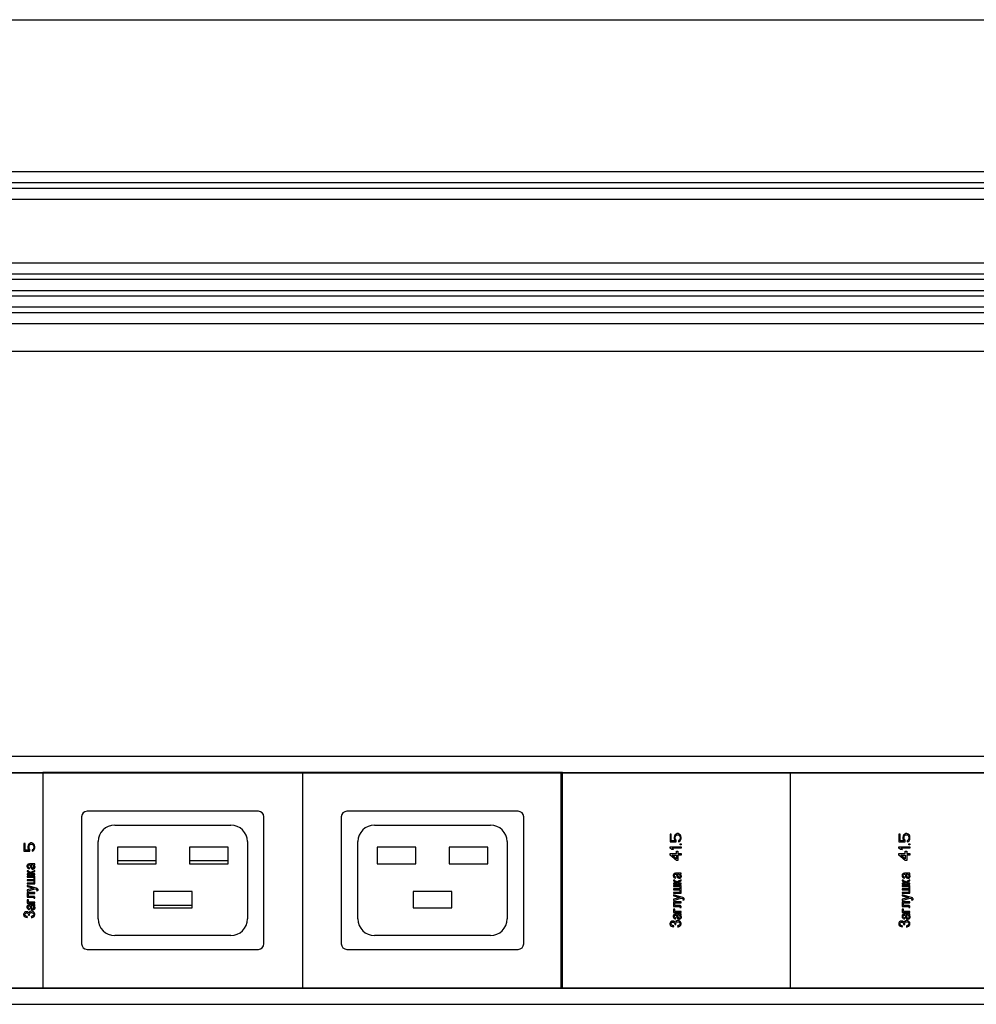
# Model space of a CAD drawing. Units: millimetres. Extents: x 0 to 841, y -2 to 594.
# Drawn here: x 461 to 519, y 447 to 506 of the extents above; entities that cross this region are included whole.
import ezdxf

# ---------------------------------------------------------------- set-up
doc = ezdxf.new("R2010")
doc.units = ezdxf.units.MM
doc.header["$LTSCALE"] = 46.255
doc.linetypes.add('HIDDEN', pattern=[0.2, 0.1, -0.1])
doc.layers.get('0').update_dxf_attribs({"linetype": 'CONTINUOUS'})
doc.layers.add('03___PRT_ALL_CURVES', color=7, linetype='CONTINUOUS')
doc.layers.add('06___PRT_ALL_SURFS', color=7, linetype='CONTINUOUS')

msp = doc.modelspace()

# ---------------------------------------------------------------- linework, layer by layer
at = {"color": 7, "linetype": 'CONTINUOUS'}
for p, q in [((153.25335, 506.13679), (757.25335, 506.13679)), ((153.92002, 496.97012), (756.58668, 496.97012)), ((153.92002, 496.30346), (756.58668, 496.30346)), ((153.92002, 495.97012), (756.58668, 495.97012)), ((153.92002, 495.30346), (756.58668, 495.30346)), ((153.92002, 491.47012), (756.58668, 491.47012)), ((153.92002, 490.80346), (756.58668, 490.80346)), ((153.92002, 490.47012), (756.58668, 490.47012)), ((153.92002, 489.80346), (756.58668, 489.80346)), ((153.92002, 489.47012), (756.58668, 489.47012)), ((153.92002, 488.80346), (756.58668, 488.80346)), ((153.92002, 488.47012), (756.58668, 488.47012)), ((153.92002, 487.80346), (756.58668, 487.80346)), ((153.25335, 486.13679), (757.25335, 486.13679)), ((153.92002, 461.68323), (756.58668, 461.68323)), ((153.92002, 460.6999), (694.95335, 460.6999)), ((153.92002, 460.68323), (694.95335, 460.68323)), ((462.42002, 460.6999), (462.42002, 447.6999)), ((478.08668, 460.6999), (478.08668, 447.6999)), ((493.68668, 447.6999), (493.68668, 460.6999)), ((493.75335, 447.6999), (493.75335, 460.6999)), ((507.48668, 460.6999), (507.48668, 447.6999)), ((475.42002, 458.36656), (465.08668, 458.36656)), ((491.08668, 458.36656), (480.75335, 458.36656)), ((464.75335, 458.03323), (464.75335, 450.36656)), ((475.75335, 450.36656), (475.75335, 458.03323)), ((480.42002, 458.03323), (480.42002, 450.36656)), ((491.42002, 450.36656), (491.42002, 458.03323)), ((466.75335, 457.53323), (473.75335, 457.53323)), ((482.42002, 457.53323), (489.42002, 457.53323)), ((465.75335, 451.86656), (465.75335, 456.53323)), ((474.75335, 456.53323), (474.75335, 451.86656)), ((481.42002, 451.86656), (481.42002, 456.53323)), ((490.42002, 456.53323), (490.42002, 451.86656)), ((469.25335, 456.1999), (466.92002, 456.1999)), ((466.92002, 456.1999), (466.92002, 455.1999)), ((469.25335, 455.1999), (469.25335, 456.1999)), ((473.58668, 456.1999), (471.25335, 456.1999)), ((471.25335, 456.1999), (471.25335, 455.1999)), ((473.58668, 455.1999), (473.58668, 456.1999)), ((484.92002, 456.1999), (482.58668, 456.1999)), ((482.58668, 456.1999), (482.58668, 455.1999)), ((484.92002, 455.1999), (484.92002, 456.1999)), ((489.25335, 456.1999), (486.92002, 456.1999)), ((486.92002, 456.1999), (486.92002, 455.1999)), ((489.25335, 455.1999), (489.25335, 456.1999)), ((469.25335, 455.36656), (466.92002, 455.36656)), ((466.92002, 455.1999), (469.25335, 455.1999)), ((473.58668, 455.36656), (471.25335, 455.36656)), ((471.25335, 455.1999), (473.58668, 455.1999)), ((482.58668, 455.1999), (484.92002, 455.1999)), ((486.92002, 455.1999), (489.25335, 455.1999)), ((471.42002, 453.53323), (469.08668, 453.53323)), ((469.08668, 453.53323), (469.08668, 452.53323)), ((471.42002, 452.53323), (471.42002, 453.53323)), ((487.08668, 453.53323), (484.75335, 453.53323)), ((484.75335, 453.53323), (484.75335, 452.53323)), ((487.08668, 452.53323), (487.08668, 453.53323)), ((469.08668, 452.6999), (471.42002, 452.6999)), ((469.08668, 452.53323), (471.42002, 452.53323)), ((484.75335, 452.53323), (487.08668, 452.53323)), ((473.75335, 450.86656), (466.75335, 450.86656)), ((489.42002, 450.86656), (482.42002, 450.86656)), ((465.08668, 450.03323), (475.42002, 450.03323)), ((480.75335, 450.03323), (491.08668, 450.03323)), ((153.92002, 447.71656), (694.95335, 447.71656)), ((153.92002, 447.6999), (694.95335, 447.6999)), ((153.92002, 446.71656), (756.58668, 446.71656))]:
    msp.add_line(p, q, dxfattribs=at)
for centre, radius, start, end in [((465.08668, 458.03323), 0.33333, 90, 180), ((475.42002, 458.03323), 0.33333, 0, 90), ((480.75335, 458.03323), 0.33333, 90, 180), ((491.08668, 458.03323), 0.33333, 0, 90), ((466.75335, 456.53323), 1, 90, 180), ((473.75335, 456.53323), 1, 0, 90), ((482.42002, 456.53323), 1, 90, 180), ((489.42002, 456.53323), 1, 0, 90), ((466.75335, 451.86656), 1, 180, 270), ((473.75335, 451.86656), 1, 270, 360), ((482.42002, 451.86656), 1, 180, 270), ((489.42002, 451.86656), 1, 270, 360), ((465.08668, 450.36656), 0.33333, 180, 270), ((475.42002, 450.36656), 0.33333, 270, 360), ((480.75335, 450.36656), 0.33333, 180, 270), ((491.08668, 450.36656), 0.33333, 270, 360)]:
    msp.add_arc(centre, radius, start, end, dxfattribs=at)
at = {"layer": '03___PRT_ALL_CURVES', "color": 8, "linetype": 'HIDDEN'}
for p, q in [((500.32427, 456.99027), (500.25335, 456.99027)), ((500.25335, 456.99027), (500.25335, 456.51805)), ((500.32427, 456.58749), (500.32427, 456.99027)), ((500.55122, 456.9486), (500.50867, 456.87916)), ((500.60796, 456.99027), (500.55122, 456.9486)), ((500.67888, 457.01805), (500.60796, 456.99027)), ((500.65051, 456.93471), (500.69307, 456.9486)), ((500.73562, 457.01805), (500.67888, 457.01805)), ((500.69307, 456.9486), (500.72143, 456.9486)), ((500.72143, 456.9486), (500.76399, 456.93471)), ((500.80654, 456.99027), (500.73562, 457.01805)), ((500.86328, 456.9486), (500.80654, 456.99027)), ((500.90583, 456.87916), (500.86328, 456.9486)), ((514.12427, 456.99027), (514.05335, 456.99027)), ((514.05335, 456.99027), (514.05335, 456.51805)), ((514.12427, 456.58749), (514.12427, 456.99027)), ((514.35122, 456.9486), (514.30867, 456.87916)), ((514.40796, 456.99027), (514.35122, 456.9486)), ((514.47888, 457.01805), (514.40796, 456.99027)), ((514.45051, 456.93471), (514.49307, 456.9486)), ((514.53562, 457.01805), (514.47888, 457.01805)), ((514.49307, 456.9486), (514.52143, 456.9486)), ((514.52143, 456.9486), (514.56399, 456.93471)), ((514.60654, 456.99027), (514.53562, 457.01805)), ((514.66328, 456.9486), (514.60654, 456.99027)), ((514.70583, 456.87916), (514.66328, 456.9486)), ((461.34094, 456.42777), (461.27002, 456.42777)), ((461.27002, 456.42777), (461.27002, 455.95555)), ((461.34094, 456.02499), (461.34094, 456.42777)), ((461.56789, 456.3861), (461.52534, 456.31666)), ((461.62463, 456.42777), (461.56789, 456.3861)), ((461.69555, 456.45555), (461.62463, 456.42777)), ((461.62463, 456.34444), (461.66718, 456.37221)), ((461.66718, 456.37221), (461.70973, 456.3861)), ((461.75229, 456.45555), (461.69555, 456.45555)), ((461.70973, 456.3861), (461.7381, 456.3861)), ((461.7381, 456.3861), (461.78065, 456.37221)), ((461.82321, 456.42777), (461.75229, 456.45555)), ((461.78065, 456.37221), (461.82321, 456.34444)), ((461.87995, 456.3861), (461.82321, 456.42777)), ((461.9225, 456.31666), (461.87995, 456.3861)), ((500.25335, 456.51805), (500.62214, 456.51805)), ((500.55122, 456.58749), (500.32427, 456.58749)), ((500.50867, 456.87916), (500.49448, 456.80971)), ((500.49448, 456.80971), (500.49448, 456.72638)), ((500.49448, 456.72638), (500.50867, 456.65694)), ((500.50867, 456.65694), (500.55122, 456.58749)), ((500.56541, 456.80971), (500.57959, 456.86527)), ((500.56541, 456.72638), (500.56541, 456.80971)), ((500.57959, 456.67083), (500.56541, 456.72638)), ((500.57959, 456.86527), (500.60796, 456.90694)), ((500.62214, 456.61527), (500.57959, 456.67083)), ((500.60796, 456.90694), (500.65051, 456.93471)), ((500.62214, 456.51805), (500.62214, 456.61527)), ((500.80654, 456.62916), (500.7498, 456.60138)), ((500.7498, 456.60138), (500.7498, 456.51805)), ((500.7498, 456.51805), (500.80654, 456.54583)), ((500.76399, 456.93471), (500.80654, 456.90694)), ((500.80654, 456.90694), (500.83491, 456.86527)), ((500.83491, 456.67083), (500.80654, 456.62916)), ((500.80654, 456.54583), (500.86328, 456.58749)), ((500.83491, 456.86527), (500.84909, 456.80971)), ((500.84909, 456.72638), (500.83491, 456.67083)), ((500.84909, 456.80971), (500.84909, 456.72638)), ((500.84909, 456.40694), (500.92002, 456.40694)), ((500.84909, 456.33749), (500.84909, 456.40694)), ((500.86328, 456.58749), (500.90583, 456.65694)), ((500.92002, 456.80971), (500.90583, 456.87916)), ((500.90583, 456.65694), (500.92002, 456.72638)), ((500.92002, 456.72638), (500.92002, 456.80971)), ((500.92002, 456.40694), (500.92002, 456.33749)), ((514.05335, 456.51805), (514.42214, 456.51805)), ((514.35122, 456.58749), (514.12427, 456.58749)), ((514.30867, 456.87916), (514.29448, 456.80971)), ((514.29448, 456.80971), (514.29448, 456.72638)), ((514.29448, 456.72638), (514.30867, 456.65694)), ((514.30867, 456.65694), (514.35122, 456.58749)), ((514.36541, 456.80971), (514.37959, 456.86527)), ((514.36541, 456.72638), (514.36541, 456.80971)), ((514.37959, 456.67083), (514.36541, 456.72638)), ((514.37959, 456.86527), (514.40796, 456.90694)), ((514.42214, 456.61527), (514.37959, 456.67083)), ((514.40796, 456.90694), (514.45051, 456.93471)), ((514.42214, 456.51805), (514.42214, 456.61527)), ((514.60654, 456.62916), (514.5498, 456.60138)), ((514.5498, 456.60138), (514.5498, 456.51805)), ((514.5498, 456.51805), (514.60654, 456.54583)), ((514.56399, 456.93471), (514.60654, 456.90694)), ((514.60654, 456.90694), (514.63491, 456.86527)), ((514.63491, 456.67083), (514.60654, 456.62916)), ((514.60654, 456.54583), (514.66328, 456.58749)), ((514.63491, 456.86527), (514.64909, 456.80971)), ((514.64909, 456.72638), (514.63491, 456.67083)), ((514.64909, 456.80971), (514.64909, 456.72638)), ((514.64909, 456.40694), (514.72002, 456.40694)), ((514.64909, 456.33749), (514.64909, 456.40694)), ((514.66328, 456.58749), (514.70583, 456.65694)), ((514.72002, 456.80971), (514.70583, 456.87916)), ((514.70583, 456.65694), (514.72002, 456.72638)), ((514.72002, 456.72638), (514.72002, 456.80971)), ((514.72002, 456.40694), (514.72002, 456.33749)), ((461.27002, 455.95555), (461.63881, 455.95555)), ((461.56789, 456.02499), (461.34094, 456.02499)), ((461.52534, 456.31666), (461.51115, 456.24721)), ((461.51115, 456.24721), (461.51115, 456.16388)), ((461.51115, 456.16388), (461.52534, 456.09444)), ((461.52534, 456.09444), (461.56789, 456.02499)), ((461.58207, 456.24721), (461.59626, 456.30277)), ((461.58207, 456.16388), (461.58207, 456.24721)), ((461.59626, 456.10833), (461.58207, 456.16388)), ((461.59626, 456.30277), (461.62463, 456.34444)), ((461.63881, 456.05277), (461.59626, 456.10833)), ((461.63881, 455.95555), (461.63881, 456.05277)), ((461.82321, 456.06666), (461.76647, 456.03888)), ((461.76647, 456.03888), (461.76647, 455.95555)), ((461.76647, 455.95555), (461.82321, 455.98333)), ((461.82321, 456.34444), (461.85158, 456.30277)), ((461.85158, 456.10833), (461.82321, 456.06666)), ((461.82321, 455.98333), (461.87995, 456.02499)), ((461.85158, 456.30277), (461.86576, 456.24721)), ((461.86576, 456.16388), (461.85158, 456.10833)), ((461.86576, 456.24721), (461.86576, 456.16388)), ((461.87995, 456.02499), (461.9225, 456.09444)), ((461.93668, 456.24721), (461.9225, 456.31666)), ((461.9225, 456.09444), (461.93668, 456.16388)), ((461.93668, 456.16388), (461.93668, 456.24721)), ((500.25335, 456.22638), (500.92002, 456.22638)), ((500.25335, 456.14305), (500.25335, 456.22638)), ((500.35264, 456.05971), (500.25335, 456.14305)), ((500.25335, 455.80971), (500.63633, 455.80971)), ((500.25335, 455.72638), (500.25335, 455.80971)), ((500.46612, 456.05971), (500.35264, 456.05971)), ((500.92002, 456.14305), (500.36682, 456.14305)), ((500.36682, 456.14305), (500.46612, 456.05971)), ((500.63633, 455.9486), (500.72143, 455.9486)), ((500.63633, 455.80971), (500.63633, 455.9486)), ((500.72143, 455.9486), (500.72143, 455.80971)), ((500.72143, 455.80971), (500.92002, 455.80971)), ((500.92002, 456.33749), (500.84909, 456.33749)), ((500.92002, 456.22638), (500.92002, 456.14305)), ((500.92002, 455.80971), (500.92002, 455.72638)), ((514.05335, 456.22638), (514.72002, 456.22638)), ((514.05335, 456.14305), (514.05335, 456.22638)), ((514.15264, 456.05971), (514.05335, 456.14305)), ((514.05335, 455.80971), (514.43633, 455.80971)), ((514.05335, 455.72638), (514.05335, 455.80971)), ((514.26612, 456.05971), (514.15264, 456.05971)), ((514.72002, 456.14305), (514.16682, 456.14305)), ((514.16682, 456.14305), (514.26612, 456.05971)), ((514.43633, 455.9486), (514.52143, 455.9486)), ((514.43633, 455.80971), (514.43633, 455.9486)), ((514.52143, 455.9486), (514.52143, 455.80971)), ((514.52143, 455.80971), (514.72002, 455.80971)), ((514.72002, 456.33749), (514.64909, 456.33749)), ((514.72002, 456.22638), (514.72002, 456.14305)), ((514.72002, 455.80971), (514.72002, 455.72638)), ((461.51639, 455.16459), (461.5019, 455.15329)), ((461.54538, 455.17589), (461.51639, 455.16459)), ((461.60335, 455.18719), (461.54538, 455.17589)), ((461.8932, 455.18719), (461.60335, 455.18719)), ((461.93668, 455.19849), (461.8932, 455.18719)), ((461.93668, 455.14199), (461.93668, 455.19849)), ((500.63633, 455.39305), (500.25335, 455.72638)), ((500.36682, 455.72638), (500.63633, 455.72638)), ((500.63633, 455.49027), (500.36682, 455.72638)), ((500.63633, 455.72638), (500.63633, 455.49027)), ((500.72143, 455.39305), (500.63633, 455.39305)), ((500.92002, 455.72638), (500.72143, 455.72638)), ((500.72143, 455.72638), (500.72143, 455.39305)), ((514.43633, 455.39305), (514.05335, 455.72638)), ((514.16682, 455.72638), (514.43633, 455.72638)), ((514.43633, 455.49027), (514.16682, 455.72638)), ((514.43633, 455.72638), (514.43633, 455.49027)), ((514.52143, 455.39305), (514.43633, 455.39305)), ((514.72002, 455.72638), (514.52143, 455.72638)), ((514.52143, 455.72638), (514.52143, 455.39305)), ((461.47291, 455.11939), (461.45842, 455.07419)), ((461.45842, 455.07419), (461.45842, 455.02899)), ((461.45842, 455.02899), (461.47291, 454.9838)), ((461.5019, 455.15329), (461.47291, 455.11939)), ((461.47291, 454.9838), (461.5019, 454.9386)), ((461.54538, 454.76911), (461.47291, 454.76911)), ((461.47291, 454.76911), (461.47291, 454.74651)), ((461.47291, 454.74651), (461.48741, 454.71261)), ((461.67581, 454.58832), (461.47291, 454.58832)), ((461.47291, 454.58832), (461.47291, 454.53182)), ((461.48741, 454.71261), (461.51639, 454.69001)), ((461.5019, 454.9386), (461.53089, 454.916)), ((461.51639, 454.69001), (461.66132, 454.63351)), ((461.53089, 455.07419), (461.54538, 455.10809)), ((461.53089, 455.01769), (461.53089, 455.07419)), ((461.54538, 454.9838), (461.53089, 455.01769)), ((461.53089, 454.916), (461.55987, 454.9047)), ((461.54538, 455.10809), (461.55987, 455.11939)), ((461.55987, 454.9725), (461.54538, 454.9838)), ((461.54538, 454.73521), (461.54538, 454.76911)), ((461.55987, 454.72391), (461.54538, 454.73521)), ((461.55987, 455.11939), (461.58886, 455.13069)), ((461.61784, 454.9499), (461.55987, 454.9725)), ((461.55987, 454.9047), (461.60335, 454.8934)), ((461.60335, 454.71261), (461.55987, 454.72391)), ((461.58886, 455.13069), (461.64683, 455.13069)), ((461.60335, 454.8934), (461.61784, 454.9499)), ((461.66132, 454.69001), (461.60335, 454.71261)), ((461.64683, 455.13069), (461.66132, 455.07419)), ((461.66132, 455.07419), (461.67581, 454.9838)), ((461.69031, 454.66741), (461.66132, 454.69001)), ((461.66132, 454.63351), (461.67581, 454.61091)), ((461.67581, 454.9838), (461.7048, 454.9273)), ((461.67581, 454.61091), (461.67581, 454.58832)), ((461.7048, 454.64481), (461.69031, 454.66741)), ((461.79176, 455.13069), (461.7048, 455.13069)), ((461.7048, 455.13069), (461.71929, 455.09679)), ((461.7048, 454.9273), (461.73378, 454.9047)), ((461.71929, 454.67871), (461.7048, 454.65611)), ((461.7048, 454.65611), (461.7048, 454.64481)), ((461.71929, 455.09679), (461.74828, 454.9838)), ((461.76277, 454.71261), (461.71929, 454.67871)), ((461.71929, 454.59962), (461.73378, 454.62221)), ((461.71929, 454.58832), (461.71929, 454.59962)), ((461.93668, 454.58832), (461.71929, 454.58832)), ((461.73378, 454.9047), (461.79176, 454.8821)), ((461.73378, 454.62221), (461.76277, 454.64481)), ((461.74828, 454.9838), (461.76277, 454.9612)), ((461.76277, 454.9612), (461.79176, 454.9499)), ((461.93668, 454.79171), (461.76277, 454.71261)), ((461.76277, 454.64481), (461.93668, 454.72391)), ((461.82074, 455.11939), (461.79176, 455.13069)), ((461.79176, 454.9499), (461.83523, 454.9499)), ((461.79176, 454.8821), (461.83523, 454.8821)), ((461.86422, 455.08549), (461.82074, 455.11939)), ((461.83523, 454.9499), (461.86422, 454.9612)), ((461.83523, 454.8821), (461.87871, 454.8934)), ((461.87871, 455.04029), (461.86422, 455.08549)), ((461.86422, 454.9612), (461.87871, 454.9951)), ((461.87871, 455.13069), (461.9077, 455.13069)), ((461.9077, 455.10809), (461.87871, 455.13069)), ((461.87871, 454.9951), (461.87871, 455.04029)), ((461.87871, 454.8934), (461.9077, 454.916)), ((461.9077, 455.13069), (461.93668, 455.14199)), ((461.92219, 455.08549), (461.9077, 455.10809)), ((461.9077, 454.916), (461.93668, 454.9499)), ((461.95118, 455.01769), (461.92219, 455.08549)), ((461.93668, 454.9499), (461.95118, 454.9838)), ((461.93668, 454.72391), (461.93668, 454.79171)), ((461.93668, 454.53182), (461.93668, 454.58832)), ((461.95118, 454.9838), (461.95118, 455.01769)), ((500.48523, 454.59079), (500.45625, 454.55689)), ((500.49973, 454.60209), (500.48523, 454.59079)), ((500.52871, 454.61339), (500.49973, 454.60209)), ((500.58668, 454.62469), (500.52871, 454.61339)), ((500.5432, 454.55689), (500.57219, 454.56819)), ((500.57219, 454.56819), (500.63016, 454.56819)), ((500.87654, 454.62469), (500.58668, 454.62469)), ((500.63016, 454.56819), (500.64465, 454.51169)), ((500.77509, 454.56819), (500.68813, 454.56819)), ((500.68813, 454.56819), (500.70262, 454.53429)), ((500.80407, 454.55689), (500.77509, 454.56819)), ((500.86205, 454.56819), (500.89103, 454.56819)), ((500.89103, 454.54559), (500.86205, 454.56819)), ((500.92002, 454.63599), (500.87654, 454.62469)), ((500.89103, 454.56819), (500.92002, 454.57949)), ((500.92002, 454.57949), (500.92002, 454.63599)), ((514.28523, 454.59079), (514.25625, 454.55689)), ((514.29973, 454.60209), (514.28523, 454.59079)), ((514.32871, 454.61339), (514.29973, 454.60209)), ((514.38668, 454.62469), (514.32871, 454.61339)), ((514.3432, 454.55689), (514.37219, 454.56819)), ((514.37219, 454.56819), (514.43016, 454.56819)), ((514.67654, 454.62469), (514.38668, 454.62469)), ((514.43016, 454.56819), (514.44465, 454.51169)), ((514.57509, 454.56819), (514.48813, 454.56819)), ((514.48813, 454.56819), (514.50262, 454.53429)), ((514.60407, 454.55689), (514.57509, 454.56819)), ((514.66205, 454.56819), (514.69103, 454.56819)), ((514.69103, 454.54559), (514.66205, 454.56819)), ((514.72002, 454.63599), (514.67654, 454.62469)), ((514.69103, 454.56819), (514.72002, 454.57949)), ((514.72002, 454.57949), (514.72002, 454.63599)), ((461.47291, 454.53182), (461.93668, 454.53182)), ((461.93668, 454.44142), (461.47291, 454.44142)), ((461.47291, 454.44142), (461.47291, 454.38493)), ((461.47291, 454.38493), (461.86422, 454.38493)), ((461.86422, 454.23803), (461.47291, 454.23803)), ((461.47291, 454.23803), (461.47291, 454.18154)), ((461.47291, 454.18154), (461.86422, 454.18154)), ((461.86422, 454.03464), (461.47291, 454.03464)), ((461.47291, 454.03464), (461.47291, 453.97815)), ((461.47291, 453.97815), (461.93668, 453.97815)), ((461.86422, 454.38493), (461.86422, 454.23803)), ((461.86422, 454.18154), (461.86422, 454.03464)), ((461.93668, 453.97815), (461.93668, 454.44142)), ((500.45625, 454.55689), (500.44176, 454.51169)), ((500.44176, 454.51169), (500.44176, 454.46649)), ((500.44176, 454.46649), (500.45625, 454.4213)), ((500.45625, 454.4213), (500.48523, 454.3761)), ((500.52871, 454.20661), (500.45625, 454.20661)), ((500.45625, 454.20661), (500.45625, 454.18401)), ((500.45625, 454.18401), (500.47074, 454.15011)), ((500.65915, 454.02582), (500.45625, 454.02582)), ((500.45625, 454.02582), (500.45625, 453.96932)), ((500.47074, 454.15011), (500.49973, 454.12751)), ((500.48523, 454.3761), (500.51422, 454.3535)), ((500.49973, 454.12751), (500.64465, 454.07101)), ((500.51422, 454.51169), (500.52871, 454.54559)), ((500.51422, 454.45519), (500.51422, 454.51169)), ((500.52871, 454.4213), (500.51422, 454.45519)), ((500.51422, 454.3535), (500.5432, 454.3422)), ((500.52871, 454.54559), (500.5432, 454.55689)), ((500.5432, 454.41), (500.52871, 454.4213)), ((500.52871, 454.17271), (500.52871, 454.20661)), ((500.5432, 454.16141), (500.52871, 454.17271)), ((500.60118, 454.3874), (500.5432, 454.41)), ((500.5432, 454.3422), (500.58668, 454.3309)), ((500.58668, 454.15011), (500.5432, 454.16141)), ((500.58668, 454.3309), (500.60118, 454.3874)), ((500.64465, 454.12751), (500.58668, 454.15011)), ((500.64465, 454.51169), (500.65915, 454.4213)), ((500.67364, 454.10491), (500.64465, 454.12751)), ((500.64465, 454.07101), (500.65915, 454.04842)), ((500.65915, 454.4213), (500.68813, 454.3648)), ((500.65915, 454.04842), (500.65915, 454.02582)), ((500.68813, 454.08231), (500.67364, 454.10491)), ((500.68813, 454.3648), (500.71712, 454.3422)), ((500.70262, 454.11621), (500.68813, 454.09361)), ((500.68813, 454.09361), (500.68813, 454.08231)), ((500.70262, 454.53429), (500.73161, 454.4213)), ((500.7461, 454.15011), (500.70262, 454.11621)), ((500.70262, 454.03712), (500.71712, 454.05971)), ((500.70262, 454.02582), (500.70262, 454.03712)), ((500.92002, 454.02582), (500.70262, 454.02582)), ((500.71712, 454.3422), (500.77509, 454.3196)), ((500.71712, 454.05971), (500.7461, 454.08231)), ((500.73161, 454.4213), (500.7461, 454.3987)), ((500.7461, 454.3987), (500.77509, 454.3874)), ((500.92002, 454.22921), (500.7461, 454.15011)), ((500.7461, 454.08231), (500.92002, 454.16141)), ((500.77509, 454.3874), (500.81857, 454.3874)), ((500.77509, 454.3196), (500.81857, 454.3196)), ((500.84755, 454.52299), (500.80407, 454.55689)), ((500.81857, 454.3874), (500.84755, 454.3987)), ((500.81857, 454.3196), (500.86205, 454.3309)), ((500.86205, 454.47779), (500.84755, 454.52299)), ((500.84755, 454.3987), (500.86205, 454.4326)), ((500.86205, 454.4326), (500.86205, 454.47779)), ((500.86205, 454.3309), (500.89103, 454.3535)), ((500.90552, 454.52299), (500.89103, 454.54559)), ((500.89103, 454.3535), (500.92002, 454.3874)), ((500.93451, 454.45519), (500.90552, 454.52299)), ((500.92002, 454.3874), (500.93451, 454.4213)), ((500.92002, 454.16141), (500.92002, 454.22921)), ((500.92002, 453.96932), (500.92002, 454.02582)), ((500.93451, 454.4213), (500.93451, 454.45519)), ((514.25625, 454.55689), (514.24176, 454.51169)), ((514.24176, 454.51169), (514.24176, 454.46649)), ((514.24176, 454.46649), (514.25625, 454.4213)), ((514.25625, 454.4213), (514.28523, 454.3761)), ((514.32871, 454.20661), (514.25625, 454.20661)), ((514.25625, 454.20661), (514.25625, 454.18401)), ((514.25625, 454.18401), (514.27074, 454.15011)), ((514.45915, 454.02582), (514.25625, 454.02582)), ((514.25625, 454.02582), (514.25625, 453.96932)), ((514.27074, 454.15011), (514.29973, 454.12751)), ((514.28523, 454.3761), (514.31422, 454.3535)), ((514.29973, 454.12751), (514.44465, 454.07101)), ((514.31422, 454.51169), (514.32871, 454.54559)), ((514.31422, 454.45519), (514.31422, 454.51169)), ((514.32871, 454.4213), (514.31422, 454.45519)), ((514.31422, 454.3535), (514.3432, 454.3422)), ((514.32871, 454.54559), (514.3432, 454.55689)), ((514.3432, 454.41), (514.32871, 454.4213)), ((514.32871, 454.17271), (514.32871, 454.20661)), ((514.3432, 454.16141), (514.32871, 454.17271)), ((514.40118, 454.3874), (514.3432, 454.41)), ((514.3432, 454.3422), (514.38668, 454.3309)), ((514.38668, 454.15011), (514.3432, 454.16141)), ((514.38668, 454.3309), (514.40118, 454.3874)), ((514.44465, 454.12751), (514.38668, 454.15011)), ((514.44465, 454.51169), (514.45915, 454.4213)), ((514.47364, 454.10491), (514.44465, 454.12751)), ((514.44465, 454.07101), (514.45915, 454.04842)), ((514.45915, 454.4213), (514.48813, 454.3648)), ((514.45915, 454.04842), (514.45915, 454.02582)), ((514.48813, 454.08231), (514.47364, 454.10491)), ((514.48813, 454.3648), (514.51712, 454.3422)), ((514.50262, 454.11621), (514.48813, 454.09361)), ((514.48813, 454.09361), (514.48813, 454.08231)), ((514.50262, 454.53429), (514.53161, 454.4213)), ((514.5461, 454.15011), (514.50262, 454.11621)), ((514.50262, 454.03712), (514.51712, 454.05971)), ((514.50262, 454.02582), (514.50262, 454.03712)), ((514.72002, 454.02582), (514.50262, 454.02582)), ((514.51712, 454.3422), (514.57509, 454.3196)), ((514.51712, 454.05971), (514.5461, 454.08231)), ((514.53161, 454.4213), (514.5461, 454.3987)), ((514.5461, 454.3987), (514.57509, 454.3874)), ((514.72002, 454.22921), (514.5461, 454.15011)), ((514.5461, 454.08231), (514.72002, 454.16141)), ((514.57509, 454.3874), (514.61857, 454.3874)), ((514.57509, 454.3196), (514.61857, 454.3196)), ((514.64755, 454.52299), (514.60407, 454.55689)), ((514.61857, 454.3874), (514.64755, 454.3987)), ((514.61857, 454.3196), (514.66205, 454.3309)), ((514.66205, 454.47779), (514.64755, 454.52299)), ((514.64755, 454.3987), (514.66205, 454.4326)), ((514.66205, 454.4326), (514.66205, 454.47779)), ((514.66205, 454.3309), (514.69103, 454.3535)), ((514.70552, 454.52299), (514.69103, 454.54559)), ((514.69103, 454.3535), (514.72002, 454.3874)), ((514.73451, 454.45519), (514.70552, 454.52299)), ((514.72002, 454.3874), (514.73451, 454.4213)), ((514.72002, 454.16141), (514.72002, 454.22921)), ((514.72002, 453.96932), (514.72002, 454.02582)), ((514.73451, 454.4213), (514.73451, 454.45519)), ((462.03813, 453.71826), (461.47291, 453.88775)), ((461.47291, 453.88775), (461.47291, 453.81995)), ((461.47291, 453.81995), (461.84973, 453.71826)), ((461.84973, 453.71826), (461.47291, 453.61656)), ((461.47291, 453.54877), (461.93668, 453.68436)), ((461.47291, 453.61656), (461.47291, 453.54877)), ((461.93668, 453.45837), (461.47291, 453.45837)), ((461.47291, 453.45837), (461.47291, 453.17589)), ((461.54538, 453.40188), (461.93668, 453.40188)), ((461.54538, 453.23238), (461.54538, 453.40188)), ((461.93668, 453.68436), (462.02364, 453.66176)), ((461.93668, 453.40188), (461.93668, 453.45837)), ((462.02364, 453.66176), (462.03813, 453.65046)), ((462.08161, 453.69566), (462.03813, 453.71826)), ((462.03813, 453.65046), (462.05262, 453.62786)), ((462.05262, 453.60527), (462.03813, 453.57137)), ((462.03813, 453.57137), (462.1106, 453.58267)), ((462.05262, 453.62786), (462.05262, 453.60527)), ((462.1106, 453.67306), (462.08161, 453.69566)), ((462.12509, 453.63916), (462.1106, 453.67306)), ((462.1106, 453.58267), (462.12509, 453.60527)), ((462.12509, 453.60527), (462.12509, 453.63916)), ((500.45625, 453.96932), (500.92002, 453.96932)), ((500.92002, 453.87892), (500.45625, 453.87892)), ((500.45625, 453.87892), (500.45625, 453.82243)), ((500.45625, 453.82243), (500.84755, 453.82243)), ((500.84755, 453.67553), (500.45625, 453.67553)), ((500.45625, 453.67553), (500.45625, 453.61904)), ((500.45625, 453.61904), (500.84755, 453.61904)), ((500.84755, 453.47214), (500.45625, 453.47214)), ((500.45625, 453.47214), (500.45625, 453.41565)), ((500.45625, 453.41565), (500.92002, 453.41565)), ((500.84755, 453.82243), (500.84755, 453.67553)), ((500.84755, 453.61904), (500.84755, 453.47214)), ((500.92002, 453.41565), (500.92002, 453.87892)), ((514.25625, 453.96932), (514.72002, 453.96932)), ((514.72002, 453.87892), (514.25625, 453.87892)), ((514.25625, 453.87892), (514.25625, 453.82243)), ((514.25625, 453.82243), (514.64755, 453.82243)), ((514.64755, 453.67553), (514.25625, 453.67553)), ((514.25625, 453.67553), (514.25625, 453.61904)), ((514.25625, 453.61904), (514.64755, 453.61904)), ((514.64755, 453.47214), (514.25625, 453.47214)), ((514.25625, 453.47214), (514.25625, 453.41565)), ((514.25625, 453.41565), (514.72002, 453.41565)), ((514.64755, 453.82243), (514.64755, 453.67553)), ((514.64755, 453.61904), (514.64755, 453.47214)), ((514.72002, 453.41565), (514.72002, 453.87892)), ((461.47291, 453.17589), (461.84973, 453.17589)), ((461.54538, 453.02899), (461.47291, 453.02899)), ((461.47291, 453.02899), (461.47291, 452.8256)), ((461.47291, 452.8256), (461.93668, 452.8256)), ((461.87871, 453.23238), (461.54538, 453.23238)), ((461.54538, 452.8821), (461.54538, 453.02899)), ((461.93668, 452.8821), (461.54538, 452.8821)), ((461.84973, 453.17589), (461.86422, 453.16459)), ((461.86422, 453.16459), (461.86422, 453.11939)), ((461.86422, 453.11939), (461.93668, 453.11939)), ((461.9077, 453.22108), (461.87871, 453.23238)), ((461.92219, 453.20978), (461.9077, 453.22108)), ((461.93668, 453.17589), (461.92219, 453.20978)), ((461.93668, 453.11939), (461.93668, 453.17589)), ((461.93668, 452.8256), (461.93668, 452.8821)), ((501.02147, 453.15576), (500.45625, 453.32525)), ((500.45625, 453.32525), (500.45625, 453.25745)), ((500.45625, 453.25745), (500.83306, 453.15576)), ((500.83306, 453.15576), (500.45625, 453.05406)), ((500.45625, 452.98627), (500.92002, 453.12186)), ((500.45625, 453.05406), (500.45625, 452.98627)), ((500.92002, 452.89587), (500.45625, 452.89587)), ((500.45625, 452.89587), (500.45625, 452.61339)), ((500.52871, 452.83938), (500.92002, 452.83938)), ((500.52871, 452.66988), (500.52871, 452.83938)), ((500.92002, 453.12186), (501.00697, 453.09926)), ((500.92002, 452.83938), (500.92002, 452.89587)), ((501.00697, 453.09926), (501.02147, 453.08796)), ((501.06494, 453.13316), (501.02147, 453.15576)), ((501.02147, 453.08796), (501.03596, 453.06536)), ((501.03596, 453.04277), (501.02147, 453.00887)), ((501.02147, 453.00887), (501.09393, 453.02017)), ((501.03596, 453.06536), (501.03596, 453.04277)), ((501.09393, 453.11056), (501.06494, 453.13316)), ((501.10842, 453.07666), (501.09393, 453.11056)), ((501.09393, 453.02017), (501.10842, 453.04277)), ((501.10842, 453.04277), (501.10842, 453.07666)), ((514.82147, 453.15576), (514.25625, 453.32525)), ((514.25625, 453.32525), (514.25625, 453.25745)), ((514.25625, 453.25745), (514.63306, 453.15576)), ((514.63306, 453.15576), (514.25625, 453.05406)), ((514.25625, 452.98627), (514.72002, 453.12186)), ((514.25625, 453.05406), (514.25625, 452.98627)), ((514.72002, 452.89587), (514.25625, 452.89587)), ((514.25625, 452.89587), (514.25625, 452.61339)), ((514.32871, 452.83938), (514.72002, 452.83938)), ((514.32871, 452.66988), (514.32871, 452.83938)), ((514.72002, 453.12186), (514.80697, 453.09926)), ((514.72002, 452.83938), (514.72002, 452.89587)), ((514.80697, 453.09926), (514.82147, 453.08796)), ((514.86494, 453.13316), (514.82147, 453.15576)), ((514.82147, 453.08796), (514.83596, 453.06536)), ((514.83596, 453.04277), (514.82147, 453.00887)), ((514.82147, 453.00887), (514.89393, 453.02017)), ((514.83596, 453.06536), (514.83596, 453.04277)), ((514.89393, 453.11056), (514.86494, 453.13316)), ((514.90842, 453.07666), (514.89393, 453.11056)), ((514.89393, 453.02017), (514.90842, 453.04277)), ((514.90842, 453.04277), (514.90842, 453.07666)), ((461.27002, 452.20414), (461.25552, 452.14764)), ((461.28451, 452.22673), (461.27002, 452.20414)), ((461.31349, 452.26063), (461.28451, 452.22673)), ((461.37147, 452.29453), (461.31349, 452.26063)), ((461.34248, 452.18154), (461.35697, 452.20414)), ((461.35697, 452.20414), (461.38596, 452.22673)), ((461.41494, 452.30583), (461.37147, 452.29453)), ((461.38596, 452.22673), (461.41494, 452.23803)), ((461.45842, 452.30583), (461.41494, 452.30583)), ((461.41494, 452.23803), (461.44393, 452.23803)), ((461.44393, 452.23803), (461.48741, 452.22673)), ((461.47291, 452.65611), (461.45842, 452.61091)), ((461.45842, 452.61091), (461.45842, 452.56572)), ((461.45842, 452.56572), (461.47291, 452.52052)), ((461.5019, 452.29453), (461.45842, 452.30583)), ((461.5019, 452.69001), (461.47291, 452.65611)), ((461.47291, 452.52052), (461.5019, 452.47532)), ((461.48741, 452.22673), (461.51639, 452.20414)), ((461.51639, 452.70131), (461.5019, 452.69001)), ((461.5019, 452.47532), (461.53089, 452.45272)), ((461.53089, 452.28323), (461.5019, 452.29453)), ((461.54538, 452.71261), (461.51639, 452.70131)), ((461.51639, 452.20414), (461.53089, 452.18154)), ((461.53089, 452.61091), (461.54538, 452.64481)), ((461.53089, 452.55442), (461.53089, 452.61091)), ((461.54538, 452.52052), (461.53089, 452.55442)), ((461.53089, 452.45272), (461.55987, 452.44142)), ((461.55987, 452.26063), (461.53089, 452.28323)), ((461.60335, 452.72391), (461.54538, 452.71261)), ((461.54538, 452.64481), (461.55987, 452.65611)), ((461.55987, 452.50922), (461.54538, 452.52052)), ((461.55987, 452.65611), (461.58886, 452.66741)), ((461.61784, 452.48662), (461.55987, 452.50922)), ((461.55987, 452.44142), (461.60335, 452.43012)), ((461.57436, 452.22673), (461.55987, 452.26063)), ((461.58886, 452.26063), (461.57436, 452.22673)), ((461.58886, 452.66741), (461.64683, 452.66741)), ((461.61784, 452.29453), (461.58886, 452.26063)), ((461.8932, 452.72391), (461.60335, 452.72391)), ((461.60335, 452.43012), (461.61784, 452.48662)), ((461.63234, 452.30583), (461.61784, 452.29453)), ((461.61784, 452.17024), (461.63234, 452.20414)), ((461.66132, 452.31713), (461.63234, 452.30583)), ((461.63234, 452.20414), (461.64683, 452.22673)), ((461.64683, 452.66741), (461.66132, 452.61091)), ((461.64683, 452.22673), (461.67581, 452.24933)), ((461.66132, 452.61091), (461.67581, 452.52052)), ((461.7048, 452.32843), (461.66132, 452.31713)), ((461.67581, 452.52052), (461.7048, 452.46402)), ((461.67581, 452.24933), (461.71929, 452.26063)), ((461.79176, 452.66741), (461.7048, 452.66741)), ((461.7048, 452.66741), (461.71929, 452.63351)), ((461.7048, 452.46402), (461.73378, 452.44142)), ((461.74828, 452.32843), (461.7048, 452.32843)), ((461.71929, 452.63351), (461.74828, 452.52052)), ((461.71929, 452.26063), (461.74828, 452.26063)), ((461.73378, 452.44142), (461.79176, 452.41882)), ((461.74828, 452.52052), (461.76277, 452.49792)), ((461.80625, 452.31713), (461.74828, 452.32843)), ((461.74828, 452.26063), (461.79176, 452.24933)), ((461.76277, 452.49792), (461.79176, 452.48662)), ((461.82074, 452.65611), (461.79176, 452.66741)), ((461.79176, 452.48662), (461.83523, 452.48662)), ((461.79176, 452.41882), (461.83523, 452.41882)), ((461.79176, 452.24933), (461.82074, 452.22673)), ((461.84973, 452.29453), (461.80625, 452.31713)), ((461.86422, 452.62221), (461.82074, 452.65611)), ((461.82074, 452.22673), (461.84973, 452.19284)), ((461.83523, 452.48662), (461.86422, 452.49792)), ((461.83523, 452.41882), (461.87871, 452.43012)), ((461.8932, 452.26063), (461.84973, 452.29453)), ((461.84973, 452.19284), (461.86422, 452.15894)), ((461.87871, 452.57702), (461.86422, 452.62221)), ((461.86422, 452.49792), (461.87871, 452.53182)), ((461.87871, 452.66741), (461.9077, 452.66741)), ((461.9077, 452.64481), (461.87871, 452.66741)), ((461.87871, 452.53182), (461.87871, 452.57702)), ((461.87871, 452.43012), (461.9077, 452.45272)), ((461.93668, 452.73521), (461.8932, 452.72391)), ((461.92219, 452.21543), (461.8932, 452.26063)), ((461.9077, 452.66741), (461.93668, 452.67871)), ((461.92219, 452.62221), (461.9077, 452.64481)), ((461.9077, 452.45272), (461.93668, 452.48662)), ((461.95118, 452.55442), (461.92219, 452.62221)), ((461.93668, 452.15894), (461.92219, 452.21543)), ((461.93668, 452.67871), (461.93668, 452.73521)), ((461.93668, 452.48662), (461.95118, 452.52052)), ((461.95118, 452.52052), (461.95118, 452.55442)), ((500.45625, 452.61339), (500.83306, 452.61339)), ((500.52871, 452.46649), (500.45625, 452.46649)), ((500.45625, 452.46649), (500.45625, 452.2631)), ((500.45625, 452.2631), (500.92002, 452.2631)), ((500.86205, 452.66988), (500.52871, 452.66988)), ((500.52871, 452.3196), (500.52871, 452.46649)), ((500.92002, 452.3196), (500.52871, 452.3196)), ((500.83306, 452.61339), (500.84755, 452.60209)), ((500.84755, 452.60209), (500.84755, 452.55689)), ((500.84755, 452.55689), (500.92002, 452.55689)), ((500.89103, 452.65858), (500.86205, 452.66988)), ((500.90552, 452.64729), (500.89103, 452.65858)), ((500.92002, 452.61339), (500.90552, 452.64729)), ((500.92002, 452.55689), (500.92002, 452.61339)), ((500.92002, 452.2631), (500.92002, 452.3196)), ((514.25625, 452.61339), (514.63306, 452.61339)), ((514.32871, 452.46649), (514.25625, 452.46649)), ((514.25625, 452.46649), (514.25625, 452.2631)), ((514.25625, 452.2631), (514.72002, 452.2631)), ((514.66205, 452.66988), (514.32871, 452.66988)), ((514.32871, 452.3196), (514.32871, 452.46649)), ((514.72002, 452.3196), (514.32871, 452.3196)), ((514.63306, 452.61339), (514.64755, 452.60209)), ((514.64755, 452.60209), (514.64755, 452.55689)), ((514.64755, 452.55689), (514.72002, 452.55689)), ((514.69103, 452.65858), (514.66205, 452.66988)), ((514.70552, 452.64729), (514.69103, 452.65858)), ((514.72002, 452.61339), (514.70552, 452.64729)), ((514.72002, 452.55689), (514.72002, 452.61339)), ((514.72002, 452.2631), (514.72002, 452.3196)), ((461.25552, 452.14764), (461.25552, 452.12504)), ((461.25552, 452.12504), (461.27002, 452.06854)), ((461.27002, 452.06854), (461.299, 452.02334)), ((461.299, 452.02334), (461.34248, 451.98945)), ((461.32799, 452.14764), (461.34248, 452.18154)), ((461.32799, 452.12504), (461.32799, 452.14764)), ((461.34248, 452.09114), (461.32799, 452.12504)), ((461.35697, 452.06854), (461.34248, 452.09114)), ((461.34248, 451.98945), (461.40045, 451.96685)), ((461.38596, 452.04594), (461.35697, 452.06854)), ((461.41494, 452.03464), (461.38596, 452.04594)), ((461.40045, 451.96685), (461.47291, 451.95555)), ((461.45842, 452.02334), (461.41494, 452.03464)), ((461.48741, 452.02334), (461.45842, 452.02334)), ((461.47291, 451.95555), (461.48741, 452.02334)), ((461.53089, 452.18154), (461.54538, 452.14764)), ((461.54538, 452.14764), (461.54538, 452.10244)), ((461.54538, 452.10244), (461.61784, 452.10244)), ((461.61784, 452.10244), (461.61784, 452.17024)), ((461.76277, 452.02334), (461.71929, 452.01204)), ((461.71929, 452.01204), (461.73378, 451.94425)), ((461.73378, 451.94425), (461.80625, 451.96685)), ((461.82074, 452.05724), (461.76277, 452.02334)), ((461.80625, 451.96685), (461.86422, 452.00075)), ((461.84973, 452.09114), (461.82074, 452.05724)), ((461.86422, 452.12504), (461.84973, 452.09114)), ((461.86422, 452.15894), (461.86422, 452.12504)), ((461.86422, 452.00075), (461.9077, 452.04594)), ((461.9077, 452.04594), (461.92219, 452.06854)), ((461.92219, 452.06854), (461.93668, 452.11374)), ((461.93668, 452.11374), (461.93668, 452.15894)), ((500.25335, 451.64164), (500.23886, 451.58514)), ((500.26784, 451.66423), (500.25335, 451.64164)), ((500.29683, 451.69813), (500.26784, 451.66423)), ((500.3548, 451.73203), (500.29683, 451.69813)), ((500.31132, 451.58514), (500.32581, 451.61904)), ((500.32581, 451.61904), (500.34031, 451.64164)), ((500.34031, 451.64164), (500.36929, 451.66423)), ((500.39828, 451.74333), (500.3548, 451.73203)), ((500.36929, 451.66423), (500.39828, 451.67553)), ((500.44176, 451.74333), (500.39828, 451.74333)), ((500.39828, 451.67553), (500.42726, 451.67553)), ((500.42726, 451.67553), (500.47074, 451.66423)), ((500.45625, 452.09361), (500.44176, 452.04842)), ((500.44176, 452.04842), (500.44176, 452.00322)), ((500.44176, 452.00322), (500.45625, 451.95802)), ((500.48523, 451.73203), (500.44176, 451.74333)), ((500.48523, 452.12751), (500.45625, 452.09361)), ((500.45625, 451.95802), (500.48523, 451.91282)), ((500.47074, 451.66423), (500.49973, 451.64164)), ((500.49973, 452.13881), (500.48523, 452.12751)), ((500.48523, 451.91282), (500.51422, 451.89022)), ((500.51422, 451.72073), (500.48523, 451.73203)), ((500.52871, 452.15011), (500.49973, 452.13881)), ((500.49973, 451.64164), (500.51422, 451.61904)), ((500.51422, 452.04842), (500.52871, 452.08231)), ((500.51422, 451.99192), (500.51422, 452.04842)), ((500.52871, 451.95802), (500.51422, 451.99192)), ((500.51422, 451.89022), (500.5432, 451.87892)), ((500.5432, 451.69813), (500.51422, 451.72073)), ((500.51422, 451.61904), (500.52871, 451.58514)), ((500.58668, 452.16141), (500.52871, 452.15011)), ((500.52871, 452.08231), (500.5432, 452.09361)), ((500.5432, 451.94672), (500.52871, 451.95802)), ((500.5432, 452.09361), (500.57219, 452.10491)), ((500.60118, 451.92412), (500.5432, 451.94672)), ((500.5432, 451.87892), (500.58668, 451.86762)), ((500.5577, 451.66423), (500.5432, 451.69813)), ((500.57219, 451.69813), (500.5577, 451.66423)), ((500.57219, 452.10491), (500.63016, 452.10491)), ((500.60118, 451.73203), (500.57219, 451.69813)), ((500.87654, 452.16141), (500.58668, 452.16141)), ((500.58668, 451.86762), (500.60118, 451.92412)), ((500.61567, 451.74333), (500.60118, 451.73203)), ((500.60118, 451.60774), (500.61567, 451.64164)), ((500.60118, 451.53994), (500.60118, 451.60774)), ((500.64465, 451.75463), (500.61567, 451.74333)), ((500.61567, 451.64164), (500.63016, 451.66423)), ((500.63016, 452.10491), (500.64465, 452.04842)), ((500.63016, 451.66423), (500.65915, 451.68683)), ((500.64465, 452.04842), (500.65915, 451.95802)), ((500.68813, 451.76593), (500.64465, 451.75463)), ((500.65915, 451.95802), (500.68813, 451.90152)), ((500.65915, 451.68683), (500.70262, 451.69813)), ((500.77509, 452.10491), (500.68813, 452.10491)), ((500.68813, 452.10491), (500.70262, 452.07101)), ((500.68813, 451.90152), (500.71712, 451.87892)), ((500.73161, 451.76593), (500.68813, 451.76593)), ((500.70262, 452.07101), (500.73161, 451.95802)), ((500.70262, 451.69813), (500.73161, 451.69813)), ((500.71712, 451.87892), (500.77509, 451.85632)), ((500.73161, 451.95802), (500.7461, 451.93542)), ((500.78958, 451.75463), (500.73161, 451.76593)), ((500.73161, 451.69813), (500.77509, 451.68683)), ((500.7461, 451.93542), (500.77509, 451.92412)), ((500.80407, 452.09361), (500.77509, 452.10491)), ((500.77509, 451.92412), (500.81857, 451.92412)), ((500.77509, 451.85632), (500.81857, 451.85632)), ((500.77509, 451.68683), (500.80407, 451.66423)), ((500.83306, 451.73203), (500.78958, 451.75463)), ((500.84755, 452.05971), (500.80407, 452.09361)), ((500.80407, 451.66423), (500.83306, 451.63034)), ((500.81857, 451.92412), (500.84755, 451.93542)), ((500.81857, 451.85632), (500.86205, 451.86762)), ((500.87654, 451.69813), (500.83306, 451.73203)), ((500.83306, 451.63034), (500.84755, 451.59644)), ((500.86205, 452.01452), (500.84755, 452.05971)), ((500.84755, 451.93542), (500.86205, 451.96932)), ((500.84755, 451.59644), (500.84755, 451.56254)), ((500.86205, 452.10491), (500.89103, 452.10491)), ((500.89103, 452.08231), (500.86205, 452.10491)), ((500.86205, 451.96932), (500.86205, 452.01452)), ((500.86205, 451.86762), (500.89103, 451.89022)), ((500.92002, 452.17271), (500.87654, 452.16141)), ((500.90552, 451.65293), (500.87654, 451.69813)), ((500.89103, 452.10491), (500.92002, 452.11621)), ((500.90552, 452.05971), (500.89103, 452.08231)), ((500.89103, 451.89022), (500.92002, 451.92412)), ((500.93451, 451.99192), (500.90552, 452.05971)), ((500.92002, 451.59644), (500.90552, 451.65293)), ((500.92002, 452.11621), (500.92002, 452.17271)), ((500.92002, 451.92412), (500.93451, 451.95802)), ((500.92002, 451.55124), (500.92002, 451.59644)), ((500.93451, 451.95802), (500.93451, 451.99192)), ((514.05335, 451.64164), (514.03886, 451.58514)), ((514.06784, 451.66423), (514.05335, 451.64164)), ((514.09683, 451.69813), (514.06784, 451.66423)), ((514.1548, 451.73203), (514.09683, 451.69813)), ((514.11132, 451.58514), (514.12581, 451.61904)), ((514.12581, 451.61904), (514.14031, 451.64164)), ((514.14031, 451.64164), (514.16929, 451.66423)), ((514.19828, 451.74333), (514.1548, 451.73203)), ((514.16929, 451.66423), (514.19828, 451.67553)), ((514.24176, 451.74333), (514.19828, 451.74333)), ((514.19828, 451.67553), (514.22726, 451.67553)), ((514.22726, 451.67553), (514.27074, 451.66423)), ((514.25625, 452.09361), (514.24176, 452.04842)), ((514.24176, 452.04842), (514.24176, 452.00322)), ((514.24176, 452.00322), (514.25625, 451.95802)), ((514.28523, 451.73203), (514.24176, 451.74333)), ((514.28523, 452.12751), (514.25625, 452.09361)), ((514.25625, 451.95802), (514.28523, 451.91282)), ((514.27074, 451.66423), (514.29973, 451.64164)), ((514.29973, 452.13881), (514.28523, 452.12751)), ((514.28523, 451.91282), (514.31422, 451.89022)), ((514.31422, 451.72073), (514.28523, 451.73203)), ((514.32871, 452.15011), (514.29973, 452.13881)), ((514.29973, 451.64164), (514.31422, 451.61904)), ((514.31422, 452.04842), (514.32871, 452.08231)), ((514.31422, 451.99192), (514.31422, 452.04842)), ((514.32871, 451.95802), (514.31422, 451.99192)), ((514.31422, 451.89022), (514.3432, 451.87892)), ((514.3432, 451.69813), (514.31422, 451.72073)), ((514.31422, 451.61904), (514.32871, 451.58514)), ((514.38668, 452.16141), (514.32871, 452.15011)), ((514.32871, 452.08231), (514.3432, 452.09361)), ((514.3432, 451.94672), (514.32871, 451.95802)), ((514.3432, 452.09361), (514.37219, 452.10491)), ((514.40118, 451.92412), (514.3432, 451.94672)), ((514.3432, 451.87892), (514.38668, 451.86762)), ((514.3577, 451.66423), (514.3432, 451.69813)), ((514.37219, 451.69813), (514.3577, 451.66423)), ((514.37219, 452.10491), (514.43016, 452.10491)), ((514.40118, 451.73203), (514.37219, 451.69813)), ((514.67654, 452.16141), (514.38668, 452.16141)), ((514.38668, 451.86762), (514.40118, 451.92412)), ((514.41567, 451.74333), (514.40118, 451.73203)), ((514.40118, 451.60774), (514.41567, 451.64164)), ((514.40118, 451.53994), (514.40118, 451.60774)), ((514.44465, 451.75463), (514.41567, 451.74333)), ((514.41567, 451.64164), (514.43016, 451.66423)), ((514.43016, 452.10491), (514.44465, 452.04842)), ((514.43016, 451.66423), (514.45915, 451.68683)), ((514.44465, 452.04842), (514.45915, 451.95802)), ((514.48813, 451.76593), (514.44465, 451.75463)), ((514.45915, 451.95802), (514.48813, 451.90152)), ((514.45915, 451.68683), (514.50262, 451.69813)), ((514.57509, 452.10491), (514.48813, 452.10491)), ((514.48813, 452.10491), (514.50262, 452.07101)), ((514.48813, 451.90152), (514.51712, 451.87892)), ((514.53161, 451.76593), (514.48813, 451.76593)), ((514.50262, 452.07101), (514.53161, 451.95802)), ((514.50262, 451.69813), (514.53161, 451.69813)), ((514.51712, 451.87892), (514.57509, 451.85632)), ((514.53161, 451.95802), (514.5461, 451.93542)), ((514.58958, 451.75463), (514.53161, 451.76593)), ((514.53161, 451.69813), (514.57509, 451.68683)), ((514.5461, 451.93542), (514.57509, 451.92412)), ((514.60407, 452.09361), (514.57509, 452.10491)), ((514.57509, 451.92412), (514.61857, 451.92412)), ((514.57509, 451.85632), (514.61857, 451.85632)), ((514.57509, 451.68683), (514.60407, 451.66423)), ((514.63306, 451.73203), (514.58958, 451.75463)), ((514.64755, 452.05971), (514.60407, 452.09361)), ((514.60407, 451.66423), (514.63306, 451.63034)), ((514.61857, 451.92412), (514.64755, 451.93542)), ((514.61857, 451.85632), (514.66205, 451.86762)), ((514.67654, 451.69813), (514.63306, 451.73203)), ((514.63306, 451.63034), (514.64755, 451.59644)), ((514.66205, 452.01452), (514.64755, 452.05971)), ((514.64755, 451.93542), (514.66205, 451.96932)), ((514.64755, 451.59644), (514.64755, 451.56254)), ((514.66205, 452.10491), (514.69103, 452.10491)), ((514.69103, 452.08231), (514.66205, 452.10491)), ((514.66205, 451.96932), (514.66205, 452.01452)), ((514.66205, 451.86762), (514.69103, 451.89022)), ((514.72002, 452.17271), (514.67654, 452.16141)), ((514.70552, 451.65293), (514.67654, 451.69813)), ((514.69103, 452.10491), (514.72002, 452.11621)), ((514.70552, 452.05971), (514.69103, 452.08231)), ((514.69103, 451.89022), (514.72002, 451.92412)), ((514.73451, 451.99192), (514.70552, 452.05971)), ((514.72002, 451.59644), (514.70552, 451.65293)), ((514.72002, 452.11621), (514.72002, 452.17271)), ((514.72002, 451.92412), (514.73451, 451.95802)), ((514.72002, 451.55124), (514.72002, 451.59644)), ((514.73451, 451.95802), (514.73451, 451.99192)), ((500.23886, 451.58514), (500.23886, 451.56254)), ((500.23886, 451.56254), (500.25335, 451.50604)), ((500.25335, 451.50604), (500.28234, 451.46084)), ((500.28234, 451.46084), (500.32581, 451.42695)), ((500.31132, 451.56254), (500.31132, 451.58514)), ((500.32581, 451.52864), (500.31132, 451.56254)), ((500.34031, 451.50604), (500.32581, 451.52864)), ((500.32581, 451.42695), (500.38378, 451.40435)), ((500.36929, 451.48344), (500.34031, 451.50604)), ((500.39828, 451.47214), (500.36929, 451.48344)), ((500.38378, 451.40435), (500.45625, 451.39305)), ((500.44176, 451.46084), (500.39828, 451.47214)), ((500.47074, 451.46084), (500.44176, 451.46084)), ((500.45625, 451.39305), (500.47074, 451.46084)), ((500.52871, 451.58514), (500.52871, 451.53994)), ((500.52871, 451.53994), (500.60118, 451.53994)), ((500.7461, 451.46084), (500.70262, 451.44954)), ((500.70262, 451.44954), (500.71712, 451.38175)), ((500.71712, 451.38175), (500.78958, 451.40435)), ((500.80407, 451.49474), (500.7461, 451.46084)), ((500.78958, 451.40435), (500.84755, 451.43825)), ((500.83306, 451.52864), (500.80407, 451.49474)), ((500.84755, 451.56254), (500.83306, 451.52864)), ((500.84755, 451.43825), (500.89103, 451.48344)), ((500.89103, 451.48344), (500.90552, 451.50604)), ((500.90552, 451.50604), (500.92002, 451.55124)), ((514.03886, 451.58514), (514.03886, 451.56254)), ((514.03886, 451.56254), (514.05335, 451.50604)), ((514.05335, 451.50604), (514.08234, 451.46084)), ((514.08234, 451.46084), (514.12581, 451.42695)), ((514.11132, 451.56254), (514.11132, 451.58514)), ((514.12581, 451.52864), (514.11132, 451.56254)), ((514.14031, 451.50604), (514.12581, 451.52864)), ((514.12581, 451.42695), (514.18378, 451.40435)), ((514.16929, 451.48344), (514.14031, 451.50604)), ((514.19828, 451.47214), (514.16929, 451.48344)), ((514.18378, 451.40435), (514.25625, 451.39305)), ((514.24176, 451.46084), (514.19828, 451.47214)), ((514.27074, 451.46084), (514.24176, 451.46084)), ((514.25625, 451.39305), (514.27074, 451.46084)), ((514.32871, 451.58514), (514.32871, 451.53994)), ((514.32871, 451.53994), (514.40118, 451.53994)), ((514.5461, 451.46084), (514.50262, 451.44954)), ((514.50262, 451.44954), (514.51712, 451.38175)), ((514.51712, 451.38175), (514.58958, 451.40435)), ((514.60407, 451.49474), (514.5461, 451.46084)), ((514.58958, 451.40435), (514.64755, 451.43825)), ((514.63306, 451.52864), (514.60407, 451.49474)), ((514.64755, 451.56254), (514.63306, 451.52864)), ((514.64755, 451.43825), (514.69103, 451.48344)), ((514.69103, 451.48344), (514.70552, 451.50604)), ((514.70552, 451.50604), (514.72002, 451.55124))]:
    msp.add_line(p, q, dxfattribs=at)
at = {"layer": '06___PRT_ALL_SURFS', "color": 2, "linetype": 'CONTINUOUS'}
for p, q in [((493.75335, 460.6999), (462.42002, 460.6999)), ((462.42002, 460.6999), (462.42002, 447.6999)), ((478.08668, 460.6999), (478.08668, 447.6999)), ((493.75335, 447.6999), (493.75335, 460.6999)), ((475.42002, 458.36656), (465.08668, 458.36656)), ((491.08668, 458.36656), (480.75335, 458.36656)), ((464.75335, 458.03323), (464.75335, 450.36656)), ((475.75335, 450.36656), (475.75335, 458.03323)), ((480.42002, 458.03323), (480.42002, 450.36656)), ((491.42002, 450.36656), (491.42002, 458.03323)), ((466.75335, 457.53323), (473.75335, 457.53323)), ((482.42002, 457.53323), (489.42002, 457.53323)), ((465.75335, 451.86656), (465.75335, 456.53323)), ((474.75335, 456.53323), (474.75335, 451.86656)), ((481.42002, 451.86656), (481.42002, 456.53323)), ((490.42002, 456.53323), (490.42002, 451.86656)), ((469.25335, 456.1999), (466.92002, 456.1999)), ((466.92002, 456.1999), (466.92002, 455.1999)), ((469.25335, 455.1999), (469.25335, 456.1999)), ((473.58668, 456.1999), (471.25335, 456.1999)), ((471.25335, 456.1999), (471.25335, 455.1999)), ((473.58668, 455.1999), (473.58668, 456.1999)), ((484.92002, 456.1999), (482.58668, 456.1999)), ((482.58668, 456.1999), (482.58668, 455.1999)), ((484.92002, 455.1999), (484.92002, 456.1999)), ((489.25335, 456.1999), (486.92002, 456.1999)), ((486.92002, 456.1999), (486.92002, 455.1999)), ((489.25335, 455.1999), (489.25335, 456.1999)), ((466.92002, 455.1999), (469.25335, 455.1999)), ((471.25335, 455.1999), (473.58668, 455.1999)), ((482.58668, 455.1999), (484.92002, 455.1999)), ((486.92002, 455.1999), (489.25335, 455.1999)), ((471.42002, 453.53323), (469.08668, 453.53323)), ((469.08668, 453.53323), (469.08668, 452.53323)), ((471.42002, 452.53323), (471.42002, 453.53323)), ((487.08668, 453.53323), (484.75335, 453.53323)), ((484.75335, 453.53323), (484.75335, 452.53323)), ((487.08668, 452.53323), (487.08668, 453.53323)), ((469.08668, 452.53323), (471.42002, 452.53323)), ((484.75335, 452.53323), (487.08668, 452.53323)), ((473.75335, 450.86656), (466.75335, 450.86656)), ((489.42002, 450.86656), (482.42002, 450.86656)), ((465.08668, 450.03323), (475.42002, 450.03323)), ((480.75335, 450.03323), (491.08668, 450.03323)), ((462.42002, 447.6999), (493.75335, 447.6999))]:
    msp.add_line(p, q, dxfattribs=at)
for centre, radius, start, end in [((465.08668, 458.03323), 0.33333, 90, 180), ((475.42002, 458.03323), 0.33333, 0, 90), ((480.75335, 458.03323), 0.33333, 90, 180), ((491.08668, 458.03323), 0.33333, 0, 90), ((466.75335, 456.53323), 1, 90, 180), ((473.75335, 456.53323), 1, 0, 90), ((482.42002, 456.53323), 1, 90, 180), ((489.42002, 456.53323), 1, 0, 90), ((466.75335, 451.86656), 1, 180, 270), ((473.75335, 451.86656), 1, 270, 360), ((482.42002, 451.86656), 1, 180, 270), ((489.42002, 451.86656), 1, 270, 360), ((465.08668, 450.36656), 0.33333, 180, 270), ((475.42002, 450.36656), 0.33333, 270, 360), ((480.75335, 450.36656), 0.33333, 180, 270), ((491.08668, 450.36656), 0.33333, 270, 360)]:
    msp.add_arc(centre, radius, start, end, dxfattribs=at)

doc.saveas('drawing.dxf')
